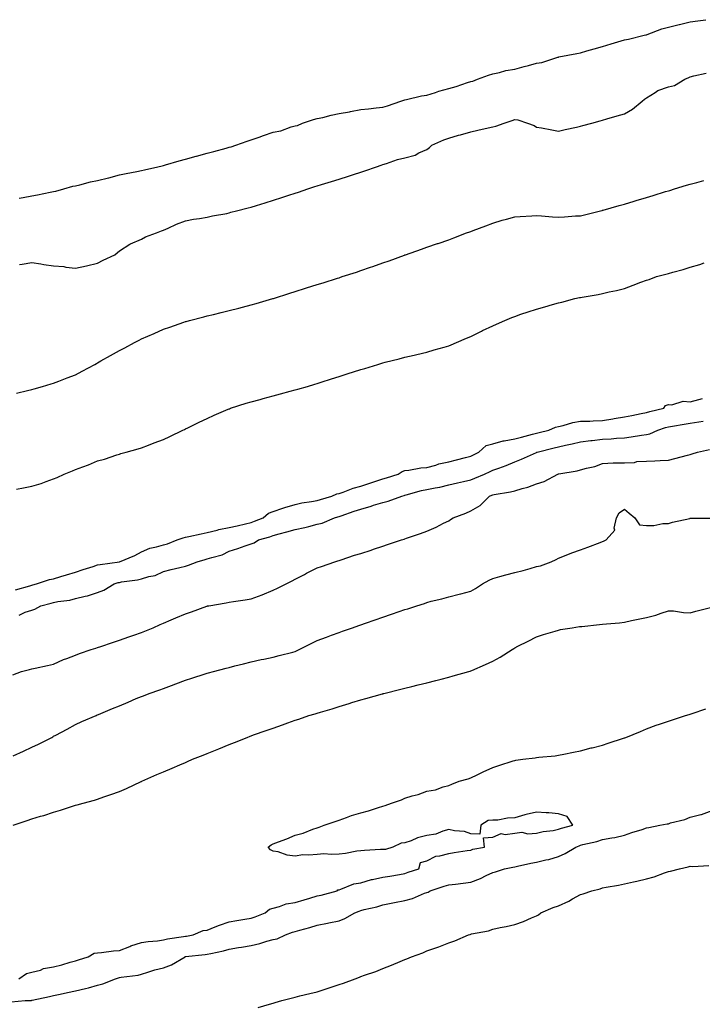
# Model space of a CAD drawing. Units: inches. Extents: x 947363 to 950003, y 7216058 to 7218698.
# Drawn here: x 948273 to 948584, y 7217080 to 7217529 of the extents above; entities that cross this region are included whole.
import ezdxf

# ---------------------------------------------------------------- set-up
doc = ezdxf.new("R2010")
doc.units = ezdxf.units.IN
doc.header["$MEASUREMENT"] = 0
doc.layers.add('Contour_94737216', color=7, linetype='Continuous', true_color=0xc16664)

msp = doc.modelspace()

# ---------------------------------------------------------------- linework, layer by layer
at = {"layer": 'Contour_94737216'}
for points in [[(948272.29, 7217447.68, 3185), (948274.12, 7217447.99, 3185), (948278.05, 7217448.74, 3185), (948280.76, 7217449.21, 3185), (948286.52, 7217450.38, 3185), (948288.05, 7217450.67, 3185), (948289.1, 7217450.87, 3185), (948292.73, 7217451.92, 3185), (948296.86, 7217453.11, 3185), (948298.05, 7217453.38, 3185), (948299.92, 7217453.8, 3185), (948304.88, 7217455.08, 3185), (948308.05, 7217455.69, 3185), (948313.01, 7217456.96, 3185), (948313.12, 7217456.98, 3185), (948318.05, 7217458.27, 3185), (948321.09, 7217458.87, 3185), (948325.99, 7217459.87, 3185), (948328.05, 7217460.28, 3185), (948329.42, 7217460.55, 3185), (948335.55, 7217461.92, 3185), (948337.5, 7217462.47, 3185), (948338.05, 7217462.6, 3185), (948338.99, 7217462.86, 3185), (948345.24, 7217464.73, 3185), (948348.05, 7217465.47, 3185), (948353, 7217466.88, 3185), (948353.07, 7217466.9, 3185), (948358.05, 7217468.21, 3185), (948361.06, 7217468.91, 3185), (948366.69, 7217470.55, 3185), (948368.05, 7217470.9, 3185), (948368.88, 7217471.08, 3185), (948371.02, 7217471.92, 3185), (948376.22, 7217473.74, 3185), (948378.05, 7217474.22, 3185), (948381.65, 7217475.53, 3185), (948383.64, 7217476.33, 3185), (948388.05, 7217477.72, 3185), (948391.55, 7217478.42, 3185), (948396.27, 7217480.14, 3185), (948398.05, 7217480.61, 3185), (948399.09, 7217480.88, 3185), (948401.43, 7217481.92, 3185), (948406.4, 7217483.56, 3185), (948408.05, 7217483.95, 3185), (948410.67, 7217484.54, 3185), (948414.5, 7217485.47, 3185), (948418.05, 7217486.24, 3185), (948422.88, 7217487.1, 3185), (948423.32, 7217487.19, 3185), (948428.05, 7217488.15, 3185), (948431.53, 7217488.44, 3185), (948434.96, 7217488.83, 3185), (948438.05, 7217489.11, 3185), (948440.14, 7217489.83, 3185), (948446.21, 7217491.92, 3185), (948447.54, 7217492.43, 3185), (948448.05, 7217492.56, 3185), (948448.82, 7217492.7, 3185), (948455.67, 7217494.3, 3185), (948458.05, 7217494.63, 3185), (948462, 7217495.87, 3185), (948463.56, 7217496.41, 3185), (948468.05, 7217497.68, 3185), (948471.42, 7217498.54, 3185), (948476.51, 7217500.38, 3185), (948478.05, 7217500.85, 3185), (948478.92, 7217501.04, 3185), (948481.18, 7217501.92, 3185), (948486.13, 7217503.83, 3185), (948488.05, 7217504.34, 3185), (948491.11, 7217504.97, 3185), (948494.06, 7217505.9, 3185), (948498.05, 7217506.53, 3185), (948502.32, 7217507.66, 3185), (948504.35, 7217508.23, 3185), (948508.05, 7217509.22, 3185), (948510.4, 7217509.58, 3185), (948517.72, 7217511.92, 3185), (948517.95, 7217512.02, 3185), (948518.05, 7217512.04, 3185), (948518.21, 7217512.08, 3185), (948526.36, 7217513.62, 3185), (948528.05, 7217513.95, 3185), (948530.92, 7217514.79, 3185), (948534.2, 7217515.77, 3185), (948538.05, 7217516.88, 3185), (948541.98, 7217517.99, 3185), (948545.11, 7217518.97, 3185), (948548.05, 7217519.85, 3185), (948549.85, 7217520.12, 3185), (948557.1, 7217521.92, 3185), (948557.85, 7217522.12, 3185), (948558.05, 7217522.17, 3185), (948558.41, 7217522.27, 3185), (948565.15, 7217524.81, 3185), (948568.05, 7217525.57, 3185), (948572.99, 7217526.86, 3185), (948573.08, 7217526.88, 3185), (948578.05, 7217528.05, 3185), (948581.42, 7217528.54, 3185), (948585.18, 7217529.05, 3185)], [(948272.51, 7217417.45, 3184), (948273.67, 7217417.55, 3184), (948278.05, 7217418.4, 3184), (948282.2, 7217417.76, 3184), (948283.55, 7217417.41, 3184), (948288.05, 7217416.86, 3184), (948292.64, 7217416.51, 3184), (948293.67, 7217416.3, 3184), (948298.05, 7217415.85, 3184), (948303.03, 7217416.9, 3184), (948303.06, 7217416.9, 3184), (948308.05, 7217418.03, 3184), (948310.59, 7217419.38, 3184), (948315.9, 7217421.92, 3184), (948317.08, 7217422.88, 3184), (948318.05, 7217423.72, 3184), (948322.82, 7217426.69, 3184), (948323.09, 7217426.88, 3184), (948328.05, 7217429.05, 3184), (948329.9, 7217430.08, 3184), (948334.94, 7217431.92, 3184), (948337.14, 7217432.84, 3184), (948338.05, 7217433.15, 3184), (948340.18, 7217434.05, 3184), (948344.09, 7217435.88, 3184), (948348.05, 7217437.29, 3184), (948351.79, 7217438.19, 3184), (948354.54, 7217438.4, 3184), (948358.05, 7217439.07, 3184), (948360.34, 7217439.62, 3184), (948366.91, 7217440.77, 3184), (948368.05, 7217441.02, 3184), (948368.74, 7217441.24, 3184), (948371.38, 7217441.92, 3184), (948376.71, 7217443.25, 3184), (948378.05, 7217443.56, 3184), (948380.44, 7217444.32, 3184), (948384.42, 7217445.55, 3184), (948391.99, 7217447.99, 3184), (948395.18, 7217449.05, 3184), (948398.05, 7217449.99, 3184), (948399.51, 7217450.46, 3184), (948403.78, 7217451.92, 3184), (948407.01, 7217452.96, 3184), (948408.05, 7217453.29, 3184), (948410.02, 7217453.89, 3184), (948414.68, 7217455.3, 3184), (948418.05, 7217456.35, 3184), (948422.29, 7217457.68, 3184), (948424.58, 7217458.44, 3184), (948428.05, 7217459.58, 3184), (948429.83, 7217460.14, 3184), (948435.1, 7217461.92, 3184), (948437.29, 7217462.68, 3184), (948438.05, 7217463.05, 3184), (948439.64, 7217463.52, 3184), (948444.69, 7217465.28, 3184), (948448.05, 7217466.12, 3184), (948452.7, 7217467.27, 3184), (948454.46, 7217468.33, 3184), (948458.05, 7217469.93, 3184), (948459.18, 7217470.79, 3184), (948460.26, 7217471.92, 3184), (948465.72, 7217474.24, 3184), (948468.05, 7217475.08, 3184), (948472.49, 7217476.37, 3184), (948473.35, 7217476.61, 3184), (948478.05, 7217477.97, 3184), (948481.31, 7217478.66, 3184), (948485.93, 7217479.79, 3184), (948488.05, 7217480.28, 3184), (948489.47, 7217480.49, 3184), (948493.26, 7217481.92, 3184), (948496.88, 7217483.09, 3184), (948498.05, 7217483.5, 3184), (948499.52, 7217483.38, 3184), (948503.95, 7217481.92, 3184), (948506.88, 7217480.75, 3184), (948508.05, 7217480.12, 3184), (948510.27, 7217479.71, 3184), (948514.97, 7217478.83, 3184), (948518.05, 7217478.21, 3184), (948520.99, 7217478.97, 3184), (948526.17, 7217480.05, 3184), (948528.05, 7217480.49, 3184), (948529.11, 7217480.87, 3184), (948533.16, 7217481.92, 3184), (948536.98, 7217482.99, 3184), (948538.05, 7217483.29, 3184), (948539.95, 7217483.83, 3184), (948544.79, 7217485.18, 3184), (948548.05, 7217486.1, 3184), (948551.65, 7217488.33, 3184), (948556.08, 7217491.92, 3184), (948557.11, 7217492.86, 3184), (948558.05, 7217493.37, 3184), (948562.01, 7217495.88, 3184), (948563.21, 7217496.76, 3184), (948568.05, 7217498.52, 3184), (948570.9, 7217499.07, 3184), (948575.56, 7217501.92, 3184), (948577.31, 7217502.66, 3184), (948578.05, 7217503.03, 3184), (948579.64, 7217503.5, 3184), (948585.34, 7217504.63, 3184)], [(948271.2, 7217358.76, 3183), (948276.15, 7217360.01, 3183), (948278.05, 7217360.49, 3183), (948279.15, 7217360.83, 3183), (948283.05, 7217361.92, 3183), (948286.94, 7217363.03, 3183), (948288.05, 7217363.35, 3183), (948290.38, 7217364.24, 3183), (948294.17, 7217365.81, 3183), (948298.05, 7217367.23, 3183), (948301.08, 7217368.89, 3183), (948306.75, 7217371.92, 3183), (948307.59, 7217372.37, 3183), (948308.05, 7217372.6, 3183), (948309.62, 7217373.5, 3183), (948313.98, 7217376, 3183), (948318.05, 7217378.31, 3183), (948320.42, 7217379.54, 3183), (948324.87, 7217381.92, 3183), (948326.96, 7217383.01, 3183), (948328.05, 7217383.58, 3183), (948330.98, 7217384.85, 3183), (948333.89, 7217386.08, 3183), (948338.05, 7217387.97, 3183), (948341.04, 7217388.93, 3183), (948347.31, 7217391.18, 3183), (948348.05, 7217391.43, 3183), (948348.44, 7217391.53, 3183), (948349.96, 7217391.92, 3183), (948356.41, 7217393.56, 3183), (948358.05, 7217394.03, 3183), (948360.83, 7217394.69, 3183), (948364.41, 7217395.57, 3183), (948368.05, 7217396.45, 3183), (948372.41, 7217397.56, 3183), (948374.15, 7217398.03, 3183), (948378.05, 7217399.05, 3183), (948380.29, 7217399.69, 3183), (948387.86, 7217401.92, 3183), (948388.01, 7217401.96, 3183), (948388.05, 7217401.98, 3183), (948388.13, 7217402, 3183), (948395.61, 7217404.36, 3183), (948398.05, 7217405.14, 3183), (948402.76, 7217406.63, 3183), (948403.2, 7217406.76, 3183), (948408.05, 7217408.31, 3183), (948410.8, 7217409.17, 3183), (948417.38, 7217411.24, 3183), (948418.05, 7217411.45, 3183), (948418.4, 7217411.57, 3183), (948419.48, 7217411.92, 3183), (948425.95, 7217414.03, 3183), (948428.05, 7217414.69, 3183), (948432.31, 7217416.18, 3183), (948433.4, 7217416.57, 3183), (948438.05, 7217418.15, 3183), (948440.81, 7217419.17, 3183), (948447.87, 7217421.74, 3183), (948448.05, 7217421.8, 3183), (948448.13, 7217421.84, 3183), (948448.36, 7217421.92, 3183), (948455.54, 7217424.42, 3183), (948458.05, 7217425.34, 3183), (948462.96, 7217427, 3183), (948463.23, 7217427.1, 3183), (948468.05, 7217428.76, 3183), (948470.34, 7217429.63, 3183), (948476.12, 7217431.92, 3183), (948477.56, 7217432.41, 3183), (948478.05, 7217432.55, 3183), (948479.07, 7217432.94, 3183), (948484.91, 7217435.06, 3183), (948488.05, 7217436.31, 3183), (948492.33, 7217437.64, 3183), (948494.25, 7217438.13, 3183), (948498.05, 7217439.21, 3183), (948500.58, 7217439.38, 3183), (948505.79, 7217439.67, 3183), (948508.05, 7217439.83, 3183), (948510.25, 7217439.71, 3183), (948515.34, 7217439.22, 3183), (948518.05, 7217439.09, 3183), (948520.76, 7217439.21, 3183), (948525.75, 7217439.62, 3183), (948528.05, 7217439.71, 3183), (948529.85, 7217440.12, 3183), (948537.07, 7217441.92, 3183), (948537.85, 7217442.12, 3183), (948538.05, 7217442.17, 3183), (948538.39, 7217442.27, 3183), (948545.64, 7217444.32, 3183), (948548.05, 7217445.01, 3183), (948552.45, 7217446.33, 3183), (948553.37, 7217446.61, 3183), (948558.05, 7217447.97, 3183), (948561.07, 7217448.91, 3183), (948566.81, 7217450.67, 3183), (948568.05, 7217451.06, 3183), (948568.7, 7217451.26, 3183), (948570.86, 7217451.92, 3183), (948576.37, 7217453.6, 3183), (948578.05, 7217454.11, 3183), (948581.01, 7217454.87, 3183), (948584.25, 7217455.73, 3183)], [(948271.13, 7217314.99, 3182), (948274.39, 7217315.59, 3182), (948278.05, 7217316.43, 3182), (948282.31, 7217317.66, 3182), (948284.71, 7217318.58, 3182), (948288.05, 7217319.69, 3182), (948289.66, 7217320.32, 3182), (948292.91, 7217321.92, 3182), (948296.62, 7217323.35, 3182), (948298.05, 7217323.99, 3182), (948301.41, 7217325.28, 3182), (948303.87, 7217326.1, 3182), (948308.05, 7217327.96, 3182), (948311.17, 7217328.8, 3182), (948316.84, 7217330.71, 3182), (948318.05, 7217331.08, 3182), (948318.71, 7217331.26, 3182), (948321.02, 7217331.92, 3182), (948326.54, 7217333.42, 3182), (948328.05, 7217333.89, 3182), (948331.23, 7217335.1, 3182), (948333.87, 7217336.1, 3182), (948338.05, 7217337.7, 3182), (948340.91, 7217339.07, 3182), (948346.84, 7217341.92, 3182), (948347.66, 7217342.31, 3182), (948348.05, 7217342.51, 3182), (948349.16, 7217343.03, 3182), (948354.39, 7217345.57, 3182), (948358.05, 7217347.29, 3182), (948361.22, 7217348.74, 3182), (948367.62, 7217351.49, 3182), (948368.05, 7217351.69, 3182), (948368.22, 7217351.74, 3182), (948368.67, 7217351.92, 3182), (948375.76, 7217354.21, 3182), (948378.05, 7217354.89, 3182), (948382.14, 7217356, 3182), (948383.56, 7217356.41, 3182), (948388.05, 7217357.6, 3182), (948391.45, 7217358.52, 3182), (948395.81, 7217359.69, 3182), (948398.05, 7217360.28, 3182), (948399.32, 7217360.65, 3182), (948403.73, 7217361.92, 3182), (948407.08, 7217362.88, 3182), (948408.05, 7217363.17, 3182), (948409.92, 7217363.78, 3182), (948414.65, 7217365.32, 3182), (948418.05, 7217366.41, 3182), (948422.24, 7217367.72, 3182), (948424.66, 7217368.52, 3182), (948428.05, 7217369.62, 3182), (948429.84, 7217370.12, 3182), (948435.71, 7217371.92, 3182), (948437.51, 7217372.47, 3182), (948438.05, 7217372.62, 3182), (948439.02, 7217372.88, 3182), (948445.49, 7217374.48, 3182), (948448.05, 7217375.18, 3182), (948452.33, 7217376.2, 3182), (948453.49, 7217376.47, 3182), (948458.05, 7217377.56, 3182), (948461.42, 7217378.54, 3182), (948465.97, 7217379.85, 3182), (948468.05, 7217380.44, 3182), (948469.09, 7217380.88, 3182), (948471.5, 7217381.92, 3182), (948476.08, 7217383.89, 3182), (948478.05, 7217384.71, 3182), (948482.91, 7217387.06, 3182), (948483.43, 7217387.31, 3182), (948488.05, 7217389.52, 3182), (948489.73, 7217390.24, 3182), (948493.64, 7217391.92, 3182), (948496.72, 7217393.25, 3182), (948498.05, 7217393.81, 3182), (948500.88, 7217394.75, 3182), (948504.14, 7217395.83, 3182), (948508.05, 7217397.12, 3182), (948511.83, 7217398.13, 3182), (948515.35, 7217399.22, 3182), (948518.05, 7217400.01, 3182), (948519.6, 7217400.36, 3182), (948525.5, 7217401.92, 3182), (948527.57, 7217402.39, 3182), (948528.05, 7217402.49, 3182), (948528.75, 7217402.62, 3182), (948536.14, 7217403.83, 3182), (948538.05, 7217404.22, 3182), (948541.1, 7217404.97, 3182), (948544.39, 7217405.59, 3182), (948548.05, 7217406.59, 3182), (948551.99, 7217407.99, 3182), (948555.48, 7217409.36, 3182), (948558.05, 7217410.32, 3182), (948559.28, 7217410.69, 3182), (948562.58, 7217411.92, 3182), (948566.91, 7217413.05, 3182), (948568.05, 7217413.42, 3182), (948570.15, 7217414.03, 3182), (948574.78, 7217415.18, 3182), (948578.05, 7217416.22, 3182), (948582.44, 7217417.53, 3182), (948584.3, 7217418.17, 3182)], [(948270.74, 7217269.24, 3181), (948277.14, 7217271, 3181), (948278.05, 7217271.26, 3181), (948278.57, 7217271.41, 3181), (948280.32, 7217271.92, 3181), (948286.14, 7217273.83, 3181), (948288.05, 7217274.19, 3181), (948291.34, 7217275.2, 3181), (948293.97, 7217276, 3181), (948298.05, 7217277.29, 3181), (948301.57, 7217278.4, 3181), (948306, 7217279.87, 3181), (948308.05, 7217280.53, 3181), (948309.18, 7217280.79, 3181), (948318.05, 7217281.92, 3181), (948325.08, 7217284.89, 3181), (948328.05, 7217286.53, 3181), (948331.8, 7217288.17, 3181), (948334.83, 7217288.7, 3181), (948338.05, 7217289.67, 3181), (948339.85, 7217290.12, 3181), (948344.34, 7217291.92, 3181), (948347.04, 7217292.94, 3181), (948348.05, 7217293.11, 3181), (948349.57, 7217293.44, 3181), (948355.28, 7217294.69, 3181), (948358.05, 7217295.28, 3181), (948362.47, 7217296.33, 3181), (948363.36, 7217296.61, 3181), (948368.05, 7217297.56, 3181), (948371.68, 7217298.29, 3181), (948375.45, 7217299.32, 3181), (948378.05, 7217299.91, 3181), (948379.57, 7217300.4, 3181), (948383.45, 7217301.92, 3181), (948385.87, 7217304.09, 3181), (948388.05, 7217304.85, 3181), (948392.46, 7217306.33, 3181), (948393.31, 7217306.67, 3181), (948398.05, 7217308.05, 3181), (948401.13, 7217308.83, 3181), (948405.5, 7217309.36, 3181), (948408.05, 7217309.89, 3181), (948409.57, 7217310.4, 3181), (948414.78, 7217311.92, 3181), (948416.99, 7217312.99, 3181), (948418.05, 7217313.15, 3181), (948419.87, 7217313.74, 3181), (948424.41, 7217315.55, 3181), (948428.05, 7217316.47, 3181), (948432.11, 7217317.86, 3181), (948434.85, 7217318.72, 3181), (948438.05, 7217319.77, 3181), (948439.71, 7217320.26, 3181), (948445, 7217321.92, 3181), (948446.8, 7217323.17, 3181), (948448.05, 7217323.56, 3181), (948449.83, 7217323.7, 3181), (948455.26, 7217324.71, 3181), (948458.05, 7217324.89, 3181), (948462.18, 7217326.06, 3181), (948463.44, 7217326.53, 3181), (948468.05, 7217327.53, 3181), (948471.55, 7217328.42, 3181), (948475.65, 7217329.52, 3181), (948478.05, 7217330.14, 3181), (948479.26, 7217330.71, 3181), (948481.7, 7217331.92, 3181), (948484.99, 7217334.99, 3181), (948488.05, 7217335.79, 3181), (948492.86, 7217337.1, 3181), (948493.24, 7217337.12, 3181), (948498.05, 7217337.97, 3181), (948501.15, 7217338.83, 3181), (948506.2, 7217340.08, 3181), (948508.05, 7217340.57, 3181), (948509.13, 7217340.83, 3181), (948513.67, 7217341.92, 3181), (948516.62, 7217343.35, 3181), (948518.05, 7217343.6, 3181), (948520.15, 7217344.03, 3181), (948524.5, 7217345.47, 3181), (948528.05, 7217345.98, 3181), (948532.25, 7217346.12, 3181), (948533.76, 7217346.2, 3181), (948538.05, 7217346.33, 3181), (948542.83, 7217347.15, 3181), (948543.37, 7217347.25, 3181), (948548.05, 7217348.05, 3181), (948551.35, 7217348.62, 3181), (948555.62, 7217349.5, 3181), (948558.05, 7217349.93, 3181), (948559.56, 7217350.42, 3181), (948565.92, 7217351.92, 3181), (948566.79, 7217353.17, 3181), (948568.05, 7217353.72, 3181), (948569.63, 7217353.5, 3181), (948574.84, 7217355.12, 3181), (948578.05, 7217354.93, 3181), (948581.98, 7217355.85, 3181), (948583.65, 7217356.31, 3181)], [(948272.29, 7217257.68, 3180), (948275.06, 7217258.93, 3180), (948278.05, 7217259.95, 3180), (948279.55, 7217260.42, 3180), (948282.22, 7217261.92, 3180), (948286.88, 7217263.09, 3180), (948288.05, 7217263.42, 3180), (948289.95, 7217263.81, 3180), (948295.47, 7217264.5, 3180), (948298.05, 7217265.16, 3180), (948302.42, 7217266.3, 3180), (948303.51, 7217266.45, 3180), (948308.05, 7217268.01, 3180), (948310.92, 7217269.05, 3180), (948315.6, 7217271.92, 3180), (948317.49, 7217272.49, 3180), (948318.05, 7217272.58, 3180), (948318.89, 7217272.76, 3180), (948326.23, 7217273.74, 3180), (948328.05, 7217274.19, 3180), (948331.35, 7217275.22, 3180), (948334.27, 7217275.71, 3180), (948338.05, 7217277.53, 3180), (948341.61, 7217278.37, 3180), (948345.48, 7217279.34, 3180), (948348.05, 7217279.97, 3180), (948349.51, 7217280.46, 3180), (948353.36, 7217281.92, 3180), (948357.04, 7217282.92, 3180), (948358.05, 7217283.23, 3180), (948360.09, 7217283.95, 3180), (948364.79, 7217285.18, 3180), (948368.05, 7217286.76, 3180), (948371.89, 7217288.07, 3180), (948375.32, 7217289.19, 3180), (948378.05, 7217290.1, 3180), (948379.34, 7217290.63, 3180), (948381.36, 7217291.92, 3180), (948386.56, 7217293.4, 3180), (948388.05, 7217293.95, 3180), (948390.81, 7217294.69, 3180), (948394.33, 7217295.65, 3180), (948398.05, 7217296.63, 3180), (948402.41, 7217297.56, 3180), (948404.22, 7217298.09, 3180), (948408.05, 7217299.03, 3180), (948410.42, 7217299.56, 3180), (948416.02, 7217301.92, 3180), (948417.52, 7217302.45, 3180), (948418.05, 7217302.6, 3180), (948419.09, 7217302.96, 3180), (948425.01, 7217304.97, 3180), (948428.05, 7217306, 3180), (948432.7, 7217307.27, 3180), (948433.82, 7217307.7, 3180), (948438.05, 7217309.05, 3180), (948440.37, 7217309.6, 3180), (948446.64, 7217311.92, 3180), (948447.74, 7217312.23, 3180), (948448.05, 7217312.33, 3180), (948448.57, 7217312.43, 3180), (948455.56, 7217314.4, 3180), (948458.05, 7217314.87, 3180), (948461.81, 7217315.67, 3180), (948463.93, 7217316.04, 3180), (948468.05, 7217317.06, 3180), (948472.01, 7217317.96, 3180), (948474.72, 7217318.6, 3180), (948478.05, 7217319.36, 3180), (948479.92, 7217320.05, 3180), (948484.32, 7217321.92, 3180), (948486.89, 7217323.07, 3180), (948488.05, 7217323.64, 3180), (948490.8, 7217324.67, 3180), (948494.18, 7217325.79, 3180), (948498.05, 7217327.47, 3180), (948501.18, 7217328.8, 3180), (948507.92, 7217331.8, 3180), (948508.05, 7217331.84, 3180), (948508.1, 7217331.86, 3180), (948508.23, 7217331.92, 3180), (948516.06, 7217333.91, 3180), (948518.05, 7217334.4, 3180), (948521.23, 7217335.1, 3180), (948524.26, 7217335.71, 3180), (948528.05, 7217336.61, 3180), (948532.73, 7217337.25, 3180), (948533.41, 7217337.27, 3180), (948538.05, 7217337.82, 3180), (948542.04, 7217337.94, 3180), (948544.42, 7217338.29, 3180), (948548.05, 7217338.4, 3180), (948551.05, 7217338.91, 3180), (948555.76, 7217339.63, 3180), (948558.05, 7217340.01, 3180), (948559.65, 7217340.32, 3180), (948563.27, 7217341.92, 3180), (948566.8, 7217343.17, 3180), (948568.05, 7217343.52, 3180), (948569.95, 7217343.81, 3180), (948575.25, 7217344.73, 3180), (948578.05, 7217345.14, 3180), (948581.93, 7217345.79, 3180), (948583.87, 7217346.1, 3180)], [(948269.48, 7217230.49, 3179), (948273.45, 7217231.92, 3179), (948277.05, 7217232.92, 3179), (948278.05, 7217233.17, 3179), (948279.63, 7217233.5, 3179), (948285.25, 7217234.73, 3179), (948288.05, 7217235.3, 3179), (948292.5, 7217237.47, 3179), (948294.03, 7217237.9, 3179), (948298.05, 7217239.38, 3179), (948299.89, 7217240.08, 3179), (948305.19, 7217241.92, 3179), (948307.33, 7217242.64, 3179), (948308.05, 7217242.88, 3179), (948309.51, 7217243.37, 3179), (948314.81, 7217245.16, 3179), (948318.05, 7217246.26, 3179), (948322.28, 7217247.7, 3179), (948324.65, 7217248.52, 3179), (948328.05, 7217249.69, 3179), (948329.65, 7217250.32, 3179), (948333.42, 7217251.92, 3179), (948336.65, 7217253.31, 3179), (948338.05, 7217253.91, 3179), (948341.56, 7217255.44, 3179), (948343.65, 7217256.33, 3179), (948348.05, 7217258.23, 3179), (948350.79, 7217259.19, 3179), (948357.85, 7217261.72, 3179), (948358.05, 7217261.78, 3179), (948358.16, 7217261.82, 3179), (948358.72, 7217261.92, 3179), (948366.7, 7217263.27, 3179), (948368.05, 7217263.54, 3179), (948369.97, 7217263.83, 3179), (948375.29, 7217264.67, 3179), (948378.05, 7217265.12, 3179), (948383.01, 7217266.88, 3179), (948383.07, 7217266.9, 3179), (948388.05, 7217268.95, 3179), (948390.01, 7217269.95, 3179), (948393.9, 7217271.92, 3179), (948396.65, 7217273.33, 3179), (948398.05, 7217274.03, 3179), (948402.36, 7217276.22, 3179), (948403.27, 7217276.69, 3179), (948408.05, 7217279.13, 3179), (948410.12, 7217279.85, 3179), (948416.18, 7217281.92, 3179), (948417.55, 7217282.41, 3179), (948418.05, 7217282.56, 3179), (948418.98, 7217282.86, 3179), (948425.06, 7217284.91, 3179), (948428.05, 7217285.79, 3179), (948432.67, 7217287.31, 3179), (948433.82, 7217287.68, 3179), (948438.05, 7217289.09, 3179), (948440.17, 7217289.79, 3179), (948446.51, 7217291.92, 3179), (948447.67, 7217292.31, 3179), (948448.05, 7217292.43, 3179), (948448.85, 7217292.72, 3179), (948455.12, 7217294.85, 3179), (948458.05, 7217295.98, 3179), (948462.22, 7217297.74, 3179), (948465.68, 7217299.54, 3179), (948468.05, 7217300.69, 3179), (948468.81, 7217301.16, 3179), (948470.05, 7217301.92, 3179), (948475.86, 7217304.11, 3179), (948478.05, 7217305.18, 3179), (948482.3, 7217307.66, 3179), (948486.51, 7217311.92, 3179), (948487.66, 7217312.31, 3179), (948488.05, 7217312.47, 3179), (948488.75, 7217312.62, 3179), (948496.13, 7217313.83, 3179), (948498.05, 7217314.36, 3179), (948501.52, 7217315.4, 3179), (948504.03, 7217315.94, 3179), (948508.05, 7217317.45, 3179), (948511.44, 7217318.52, 3179), (948517.74, 7217321.92, 3179), (948517.96, 7217322, 3179), (948518.05, 7217322.04, 3179), (948518.21, 7217322.08, 3179), (948526.53, 7217323.44, 3179), (948528.05, 7217323.87, 3179), (948530.83, 7217324.69, 3179), (948534.51, 7217325.46, 3179), (948538.05, 7217326.82, 3179), (948542.95, 7217327.02, 3179), (948543.12, 7217327, 3179), (948548.05, 7217327.12, 3179), (948552.7, 7217327.27, 3179), (948553.75, 7217327.62, 3179), (948558.05, 7217327.88, 3179), (948561.93, 7217328.03, 3179), (948564.29, 7217328.15, 3179), (948568.05, 7217328.31, 3179), (948570.93, 7217329.03, 3179), (948576.7, 7217330.57, 3179), (948578.05, 7217330.92, 3179), (948578.83, 7217331.14, 3179), (948581.25, 7217331.92, 3179), (948586.84, 7217333.13, 3179)], [(948269.66, 7217193.54, 3178), (948274.3, 7217195.67, 3178), (948278.05, 7217197.39, 3178), (948281.11, 7217198.87, 3178), (948287.19, 7217201.92, 3178), (948287.75, 7217202.21, 3178), (948288.05, 7217202.39, 3178), (948289.08, 7217202.94, 3178), (948294.24, 7217205.73, 3178), (948298.05, 7217207.84, 3178), (948300.85, 7217209.11, 3178), (948307.42, 7217211.92, 3178), (948307.86, 7217212.12, 3178), (948308.05, 7217212.17, 3178), (948308.5, 7217212.37, 3178), (948314.92, 7217215.05, 3178), (948318.05, 7217216.35, 3178), (948321.97, 7217217.99, 3178), (948325.69, 7217219.56, 3178), (948328.05, 7217220.53, 3178), (948329.05, 7217220.92, 3178), (948331.63, 7217221.92, 3178), (948336.38, 7217223.6, 3178), (948338.05, 7217224.17, 3178), (948341.7, 7217225.57, 3178), (948343.67, 7217226.3, 3178), (948348.05, 7217228.05, 3178), (948351.01, 7217228.95, 3178), (948357, 7217230.87, 3178), (948358.05, 7217231.2, 3178), (948358.63, 7217231.35, 3178), (948360.81, 7217231.92, 3178), (948366.57, 7217233.4, 3178), (948368.05, 7217233.8, 3178), (948370.59, 7217234.46, 3178), (948374.5, 7217235.47, 3178), (948378.05, 7217236.39, 3178), (948382.57, 7217237.39, 3178), (948383.74, 7217237.6, 3178), (948388.05, 7217238.52, 3178), (948390.77, 7217239.19, 3178), (948396.93, 7217240.81, 3178), (948398.05, 7217241.08, 3178), (948398.66, 7217241.31, 3178), (948399.92, 7217241.92, 3178), (948405.32, 7217244.65, 3178), (948408.05, 7217246.04, 3178), (948412.33, 7217247.64, 3178), (948414.63, 7217248.5, 3178), (948418.05, 7217249.77, 3178), (948419.64, 7217250.34, 3178), (948424.21, 7217251.92, 3178), (948427.05, 7217252.92, 3178), (948428.05, 7217253.25, 3178), (948430.11, 7217253.97, 3178), (948434.47, 7217255.49, 3178), (948438.05, 7217256.74, 3178), (948441.92, 7217258.05, 3178), (948445.41, 7217259.28, 3178), (948448.05, 7217260.2, 3178), (948449.41, 7217260.55, 3178), (948453.49, 7217261.92, 3178), (948456.95, 7217263.01, 3178), (948458.05, 7217263.4, 3178), (948460.06, 7217263.93, 3178), (948464.88, 7217265.08, 3178), (948468.05, 7217266, 3178), (948472.77, 7217267.19, 3178), (948473.52, 7217267.39, 3178), (948478.05, 7217268.54, 3178), (948480.16, 7217269.81, 3178), (948483.42, 7217271.92, 3178), (948486.37, 7217273.6, 3178), (948488.05, 7217274.26, 3178), (948491.3, 7217275.18, 3178), (948494, 7217275.96, 3178), (948498.05, 7217277.06, 3178), (948501.99, 7217277.97, 3178), (948505.09, 7217278.95, 3178), (948508.05, 7217279.75, 3178), (948509.8, 7217280.16, 3178), (948514.74, 7217281.92, 3178), (948516.94, 7217283.03, 3178), (948518.05, 7217283.62, 3178), (948520.79, 7217284.65, 3178), (948524.02, 7217285.96, 3178), (948528.05, 7217287.41, 3178), (948531.31, 7217288.66, 3178), (948536.93, 7217290.79, 3178), (948538.05, 7217291.22, 3178), (948538.55, 7217291.41, 3178), (948539.77, 7217291.92, 3178), (948543.61, 7217296.37, 3178), (948543.36, 7217297.23, 3178), (948544.36, 7217301.92, 3178), (948545.71, 7217304.26, 3178), (948548.05, 7217305.87, 3178), (948550.26, 7217304.13, 3178), (948552.72, 7217301.92, 3178), (948554.88, 7217298.76, 3178), (948558.05, 7217298.52, 3178), (948561.48, 7217298.48, 3178), (948565.57, 7217299.44, 3178), (948568.05, 7217299.4, 3178), (948570.01, 7217299.95, 3178), (948577.85, 7217301.72, 3178), (948578.05, 7217301.78, 3178), (948578.21, 7217301.76, 3178), (948587.94, 7217301.8, 3178)], [(948269.55, 7217161.92, 3177), (948276, 7217163.97, 3177), (948278.05, 7217164.75, 3177), (948282.08, 7217165.94, 3177), (948283.65, 7217166.31, 3177), (948288.05, 7217167.86, 3177), (948291.18, 7217168.78, 3177), (948296.69, 7217170.57, 3177), (948298.05, 7217170.98, 3177), (948298.78, 7217171.18, 3177), (948301.53, 7217171.92, 3177), (948306.69, 7217173.27, 3177), (948308.05, 7217173.78, 3177), (948310.91, 7217174.79, 3177), (948314.09, 7217175.88, 3177), (948318.05, 7217177.31, 3177), (948321.31, 7217178.66, 3177), (948327.95, 7217181.82, 3177), (948328.05, 7217181.86, 3177), (948328.09, 7217181.88, 3177), (948328.16, 7217181.92, 3177), (948335.03, 7217184.95, 3177), (948338.05, 7217186.24, 3177), (948342.02, 7217187.94, 3177), (948345.57, 7217189.44, 3177), (948348.05, 7217190.49, 3177), (948349.05, 7217190.92, 3177), (948351.37, 7217191.92, 3177), (948356.15, 7217193.83, 3177), (948358.05, 7217194.6, 3177), (948362.5, 7217196.37, 3177), (948363.28, 7217196.69, 3177), (948368.05, 7217198.62, 3177), (948370.41, 7217199.56, 3177), (948376.14, 7217201.92, 3177), (948377.53, 7217202.43, 3177), (948378.05, 7217202.62, 3177), (948379.14, 7217203.01, 3177), (948384.92, 7217205.06, 3177), (948388.05, 7217206.18, 3177), (948392.29, 7217207.68, 3177), (948394.65, 7217208.52, 3177), (948398.05, 7217209.71, 3177), (948399.7, 7217210.26, 3177), (948404.33, 7217211.92, 3177), (948407.25, 7217212.72, 3177), (948408.05, 7217212.97, 3177), (948409.58, 7217213.44, 3177), (948414.97, 7217214.99, 3177), (948418.05, 7217216, 3177), (948422.62, 7217217.35, 3177), (948423.9, 7217217.76, 3177), (948428.05, 7217219.07, 3177), (948430.29, 7217219.67, 3177), (948437.92, 7217221.78, 3177), (948438.05, 7217221.82, 3177), (948438.13, 7217221.84, 3177), (948438.41, 7217221.92, 3177), (948446.13, 7217223.83, 3177), (948448.05, 7217224.32, 3177), (948451.26, 7217225.12, 3177), (948454.12, 7217225.85, 3177), (948458.05, 7217226.82, 3177), (948462.12, 7217227.84, 3177), (948464.59, 7217228.46, 3177), (948468.05, 7217229.32, 3177), (948470.07, 7217229.91, 3177), (948477.14, 7217231.92, 3177), (948477.84, 7217232.12, 3177), (948478.05, 7217232.17, 3177), (948478.53, 7217232.41, 3177), (948484.8, 7217235.18, 3177), (948488.05, 7217236.69, 3177), (948491.42, 7217238.54, 3177), (948496.86, 7217241.92, 3177), (948497.6, 7217242.37, 3177), (948498.05, 7217242.66, 3177), (948499.55, 7217243.42, 3177), (948504.22, 7217245.75, 3177), (948508.05, 7217247.78, 3177), (948511.21, 7217248.76, 3177), (948516.5, 7217250.36, 3177), (948518.05, 7217250.85, 3177), (948518.96, 7217251.02, 3177), (948524.18, 7217251.92, 3177), (948527.59, 7217252.39, 3177), (948528.05, 7217252.45, 3177), (948528.65, 7217252.51, 3177), (948536.66, 7217253.31, 3177), (948538.05, 7217253.48, 3177), (948539.8, 7217253.68, 3177), (948545.77, 7217254.19, 3177), (948548.05, 7217254.46, 3177), (948551.27, 7217255.14, 3177), (948554.25, 7217255.73, 3177), (948558.05, 7217256.55, 3177), (948562.38, 7217257.6, 3177), (948564.72, 7217258.6, 3177), (948568.05, 7217259.67, 3177), (948570.43, 7217259.54, 3177), (948574.95, 7217258.81, 3177), (948578.05, 7217258.68, 3177), (948580.57, 7217259.4, 3177), (948587.31, 7217261.18, 3177)], [(948272.22, 7217091.92, 3176), (948275.74, 7217094.24, 3176), (948278.05, 7217094.83, 3176), (948282, 7217095.87, 3176), (948283.48, 7217096.49, 3176), (948288.05, 7217097.27, 3176), (948291.74, 7217098.23, 3176), (948295.51, 7217099.38, 3176), (948298.05, 7217100.08, 3176), (948299.44, 7217100.53, 3176), (948303.85, 7217101.92, 3176), (948306.48, 7217103.5, 3176), (948308.05, 7217103.64, 3176), (948309.92, 7217103.8, 3176), (948315.35, 7217104.62, 3176), (948318.05, 7217104.83, 3176), (948322.79, 7217106.65, 3176), (948323.16, 7217106.82, 3176), (948328.05, 7217108.38, 3176), (948331.12, 7217108.85, 3176), (948335.34, 7217109.21, 3176), (948338.05, 7217109.58, 3176), (948339.86, 7217110.1, 3176), (948347.23, 7217111.1, 3176), (948348.05, 7217111.3, 3176), (948348.6, 7217111.37, 3176), (948351.57, 7217111.92, 3176), (948356.14, 7217113.83, 3176), (948358.05, 7217114.09, 3176), (948361.64, 7217115.51, 3176), (948363.58, 7217116.39, 3176), (948368.05, 7217117.84, 3176), (948371.47, 7217118.5, 3176), (948375.14, 7217119.01, 3176), (948378.05, 7217119.52, 3176), (948379.81, 7217120.16, 3176), (948384.46, 7217121.92, 3176), (948386.37, 7217123.6, 3176), (948388.05, 7217124.07, 3176), (948390.91, 7217124.77, 3176), (948393.92, 7217126.04, 3176), (948398.05, 7217126.69, 3176), (948402.09, 7217127.88, 3176), (948404.82, 7217128.68, 3176), (948408.05, 7217129.63, 3176), (948409.91, 7217130.06, 3176), (948417.14, 7217131.92, 3176), (948417.57, 7217132.39, 3176), (948418.05, 7217132.49, 3176), (948418.79, 7217132.66, 3176), (948424.8, 7217135.16, 3176), (948428.05, 7217135.63, 3176), (948432.8, 7217137.17, 3176), (948433.32, 7217137.19, 3176), (948438.05, 7217138.17, 3176), (948441.24, 7217138.72, 3176), (948445.55, 7217139.42, 3176), (948448.05, 7217139.85, 3176), (948449.57, 7217140.4, 3176), (948454.4, 7217141.92, 3176), (948455.14, 7217144.83, 3176), (948458.05, 7217145.63, 3176), (948462.17, 7217147.8, 3176), (948464, 7217147.86, 3176), (948468.05, 7217148.97, 3176), (948470.54, 7217149.42, 3176), (948476.4, 7217150.28, 3176), (948478.05, 7217150.55, 3176), (948478.96, 7217151.02, 3176), (948484.28, 7217151.92, 3176), (948483.9, 7217156.08, 3176), (948488.05, 7217156.39, 3176), (948491.82, 7217158.15, 3176), (948493.71, 7217157.58, 3176), (948498.05, 7217158.23, 3176), (948501.29, 7217158.68, 3176), (948504.06, 7217157.94, 3176), (948508.05, 7217158.19, 3176), (948510.99, 7217158.99, 3176), (948515.62, 7217159.5, 3176), (948518.05, 7217160.01, 3176), (948519.45, 7217160.51, 3176), (948524.48, 7217161.92, 3176), (948522.01, 7217165.88, 3176), (948518.05, 7217167.1, 3176), (948513.68, 7217167.55, 3176), (948512.46, 7217167.51, 3176), (948508.05, 7217167.86, 3176), (948503.22, 7217166.76, 3176), (948502.71, 7217166.57, 3176), (948498.05, 7217165.28, 3176), (948494.83, 7217165.14, 3176), (948490.35, 7217164.22, 3176), (948488.05, 7217164.11, 3176), (948485.92, 7217164.05, 3176), (948482.69, 7217161.92, 3176), (948482.25, 7217157.72, 3176), (948478.05, 7217157.99, 3176), (948475.15, 7217159.03, 3176), (948470.64, 7217159.34, 3176), (948468.05, 7217159.93, 3176), (948465.35, 7217159.22, 3176), (948462.18, 7217157.8, 3176), (948458.05, 7217157.15, 3176), (948453.86, 7217156.12, 3176), (948450.94, 7217154.81, 3176), (948448.05, 7217153.81, 3176), (948446.29, 7217153.68, 3176), (948442.54, 7217151.92, 3176), (948439.2, 7217150.77, 3176), (948438.05, 7217150.87, 3176), (948436.98, 7217150.85, 3176), (948429.69, 7217150.28, 3176), (948428.05, 7217150.26, 3176), (948426.14, 7217150.01, 3176), (948420.92, 7217149.05, 3176), (948418.05, 7217148.72, 3176), (948414.67, 7217148.54, 3176), (948411.18, 7217148.8, 3176), (948408.05, 7217148.6, 3176), (948404.33, 7217148.21, 3176), (948401.56, 7217148.4, 3176), (948398.05, 7217147.84, 3176), (948394.4, 7217148.27, 3176), (948390.29, 7217149.67, 3176), (948388.05, 7217150.08, 3176), (948386.8, 7217150.67, 3176), (948385.84, 7217151.92, 3176), (948387.07, 7217152.9, 3176), (948388.05, 7217153.42, 3176), (948390.48, 7217154.36, 3176), (948394.25, 7217155.73, 3176), (948398.05, 7217157.27, 3176), (948401.77, 7217158.21, 3176), (948406.16, 7217160.03, 3176), (948408.05, 7217160.63, 3176), (948409.04, 7217160.94, 3176), (948411.22, 7217161.92, 3176), (948416.34, 7217163.62, 3176), (948418.05, 7217164.15, 3176), (948421.5, 7217165.36, 3176), (948423.71, 7217166.26, 3176), (948428.05, 7217167.58, 3176), (948431.48, 7217168.48, 3176), (948436.08, 7217169.95, 3176), (948438.05, 7217170.51, 3176), (948439.13, 7217170.85, 3176), (948442.01, 7217171.92, 3176), (948446.45, 7217173.52, 3176), (948448.05, 7217174.21, 3176), (948451.36, 7217175.22, 3176), (948454.09, 7217175.87, 3176), (948458.05, 7217177.39, 3176), (948461.99, 7217177.99, 3176), (948465.53, 7217179.4, 3176), (948468.05, 7217180.01, 3176), (948469.37, 7217180.59, 3176), (948472.69, 7217181.92, 3176), (948476.92, 7217183.05, 3176), (948478.05, 7217183.44, 3176), (948480.99, 7217184.85, 3176), (948483.74, 7217186.22, 3176), (948488.05, 7217188.17, 3176), (948490.83, 7217189.15, 3176), (948497.3, 7217191.18, 3176), (948498.05, 7217191.41, 3176), (948498.52, 7217191.45, 3176), (948501.8, 7217191.92, 3176), (948507.35, 7217192.62, 3176), (948508.05, 7217192.72, 3176), (948508.98, 7217192.84, 3176), (948516.43, 7217193.54, 3176), (948518.05, 7217193.78, 3176), (948520.37, 7217194.24, 3176), (948524.8, 7217195.18, 3176), (948528.05, 7217195.81, 3176), (948532.86, 7217197.1, 3176), (948533.34, 7217197.21, 3176), (948538.05, 7217198.4, 3176), (948540.69, 7217199.28, 3176), (948547.67, 7217201.55, 3176), (948548.05, 7217201.67, 3176), (948548.24, 7217201.74, 3176), (948548.67, 7217201.92, 3176), (948555.32, 7217204.65, 3176), (948558.05, 7217205.79, 3176), (948562.48, 7217207.49, 3176), (948564.09, 7217207.96, 3176), (948568.05, 7217209.28, 3176), (948569.99, 7217209.97, 3176), (948575.79, 7217211.92, 3176), (948577.57, 7217212.39, 3176), (948578.05, 7217212.49, 3176), (948578.91, 7217212.78, 3176), (948585.07, 7217214.91, 3176)], [(948268.65, 7217081.33, 3175), (948275.14, 7217081.92, 3175), (948277.94, 7217082.04, 3175), (948278.05, 7217082.06, 3175), (948278.23, 7217082.1, 3175), (948286.2, 7217083.76, 3175), (948288.05, 7217084.28, 3175), (948291.02, 7217084.89, 3175), (948294.41, 7217085.57, 3175), (948298.05, 7217086.33, 3175), (948302.57, 7217087.41, 3175), (948303.95, 7217087.82, 3175), (948308.05, 7217088.91, 3175), (948310.46, 7217089.52, 3175), (948316.22, 7217091.92, 3175), (948317.6, 7217092.37, 3175), (948318.05, 7217092.47, 3175), (948318.74, 7217092.62, 3175), (948326.48, 7217093.48, 3175), (948328.05, 7217093.95, 3175), (948330.96, 7217094.83, 3175), (948334.09, 7217095.88, 3175), (948338.05, 7217096.94, 3175), (948341.7, 7217098.27, 3175), (948347.93, 7217101.92, 3175), (948348.02, 7217101.96, 3175), (948348.1, 7217101.96, 3175), (948357.03, 7217102.94, 3175), (948358.05, 7217103.09, 3175), (948359.58, 7217103.46, 3175), (948365.37, 7217104.6, 3175), (948368.05, 7217105.3, 3175), (948372.18, 7217106.06, 3175), (948373.66, 7217106.31, 3175), (948378.05, 7217107.12, 3175), (948382.02, 7217107.94, 3175), (948385.13, 7217109.01, 3175), (948388.05, 7217109.75, 3175), (948389.82, 7217110.16, 3175), (948393.68, 7217111.92, 3175), (948396.9, 7217113.07, 3175), (948398.05, 7217113.48, 3175), (948400.21, 7217114.09, 3175), (948404.7, 7217115.28, 3175), (948408.05, 7217116.26, 3175), (948412.79, 7217117.17, 3175), (948413.46, 7217117.33, 3175), (948418.05, 7217118.29, 3175), (948420.68, 7217119.28, 3175), (948425.21, 7217121.92, 3175), (948427.21, 7217122.76, 3175), (948428.05, 7217122.99, 3175), (948429.53, 7217123.4, 3175), (948435.3, 7217124.67, 3175), (948438.05, 7217125.53, 3175), (948442.6, 7217126.47, 3175), (948443.33, 7217126.65, 3175), (948448.05, 7217127.56, 3175), (948451.44, 7217128.54, 3175), (948457.02, 7217130.88, 3175), (948458.05, 7217131.26, 3175), (948458.57, 7217131.39, 3175), (948459.59, 7217131.92, 3175), (948465.94, 7217134.03, 3175), (948468.05, 7217134.67, 3175), (948471.17, 7217135.05, 3175), (948474.54, 7217135.44, 3175), (948478.05, 7217135.85, 3175), (948482.44, 7217137.53, 3175), (948485.05, 7217138.91, 3175), (948488.05, 7217140.36, 3175), (948489.36, 7217140.61, 3175), (948493.48, 7217141.92, 3175), (948497.18, 7217142.78, 3175), (948498.05, 7217142.96, 3175), (948499.39, 7217143.27, 3175), (948505.47, 7217144.5, 3175), (948508.05, 7217145.1, 3175), (948512.21, 7217146.08, 3175), (948513.67, 7217146.31, 3175), (948518.05, 7217147.56, 3175), (948521.01, 7217148.95, 3175), (948525.94, 7217151.92, 3175), (948527.43, 7217152.53, 3175), (948528.05, 7217152.74, 3175), (948529.16, 7217153.03, 3175), (948535.44, 7217154.52, 3175), (948538.05, 7217155.3, 3175), (948542.23, 7217156.1, 3175), (948543.73, 7217156.24, 3175), (948548.05, 7217157.27, 3175), (948551.44, 7217158.54, 3175), (948556.11, 7217159.97, 3175), (948558.05, 7217160.63, 3175), (948559.15, 7217160.81, 3175), (948564.16, 7217161.92, 3175), (948567.5, 7217162.47, 3175), (948568.05, 7217162.58, 3175), (948569.06, 7217162.94, 3175), (948575.51, 7217164.46, 3175), (948578.05, 7217165.59, 3175), (948582.89, 7217166.76, 3175), (948583.18, 7217166.78, 3175), (948588.05, 7217168.58, 3175)], [(948381.25, 7217078.72, 3174), (948386.38, 7217080.26, 3174), (948388.05, 7217080.77, 3174), (948388.94, 7217081.02, 3174), (948392, 7217081.92, 3174), (948396.79, 7217083.19, 3174), (948398.05, 7217083.5, 3174), (948400.15, 7217084.03, 3174), (948404.76, 7217085.2, 3174), (948408.05, 7217085.98, 3174), (948412.6, 7217087.37, 3174), (948414.02, 7217087.88, 3174), (948418.05, 7217089.21, 3174), (948420.08, 7217089.89, 3174), (948425.35, 7217091.92, 3174), (948427.39, 7217092.58, 3174), (948428.05, 7217092.9, 3174), (948429.62, 7217093.48, 3174), (948434.79, 7217095.18, 3174), (948438.05, 7217096.63, 3174), (948441.89, 7217098.09, 3174), (948445.91, 7217099.77, 3174), (948448.05, 7217100.65, 3174), (948448.99, 7217100.98, 3174), (948451.06, 7217101.92, 3174), (948456.25, 7217103.72, 3174), (948458.05, 7217104.58, 3174), (948462.14, 7217106.02, 3174), (948463.51, 7217106.47, 3174), (948468.05, 7217108.21, 3174), (948470.81, 7217109.17, 3174), (948477.04, 7217111.92, 3174), (948477.84, 7217112.13, 3174), (948478.05, 7217112.19, 3174), (948478.42, 7217112.29, 3174), (948486.17, 7217113.8, 3174), (948488.05, 7217114.52, 3174), (948491.38, 7217115.26, 3174), (948494.21, 7217115.77, 3174), (948498.05, 7217116.69, 3174), (948502, 7217117.97, 3174), (948505.78, 7217119.65, 3174), (948508.05, 7217120.53, 3174), (948508.88, 7217121.08, 3174), (948509.96, 7217121.92, 3174), (948515.63, 7217124.34, 3174), (948518.05, 7217125.06, 3174), (948522.67, 7217127.31, 3174), (948524.4, 7217128.27, 3174), (948528.05, 7217130.22, 3174), (948529.32, 7217130.65, 3174), (948533.2, 7217131.92, 3174), (948537.02, 7217132.94, 3174), (948538.05, 7217133.29, 3174), (948539.76, 7217133.62, 3174), (948545.35, 7217134.62, 3174), (948548.05, 7217135.18, 3174), (948552.2, 7217136.08, 3174), (948553.64, 7217136.33, 3174), (948558.05, 7217137.37, 3174), (948561.6, 7217138.37, 3174), (948566.35, 7217140.22, 3174), (948568.05, 7217140.79, 3174), (948569.03, 7217140.94, 3174), (948573.16, 7217141.92, 3174), (948577.12, 7217142.86, 3174), (948578.05, 7217143.21, 3174), (948579.16, 7217143.03, 3174), (948586.43, 7217143.54, 3174)]]:
    msp.add_polyline3d(points, dxfattribs=at)

doc.saveas('drawing.dxf')
